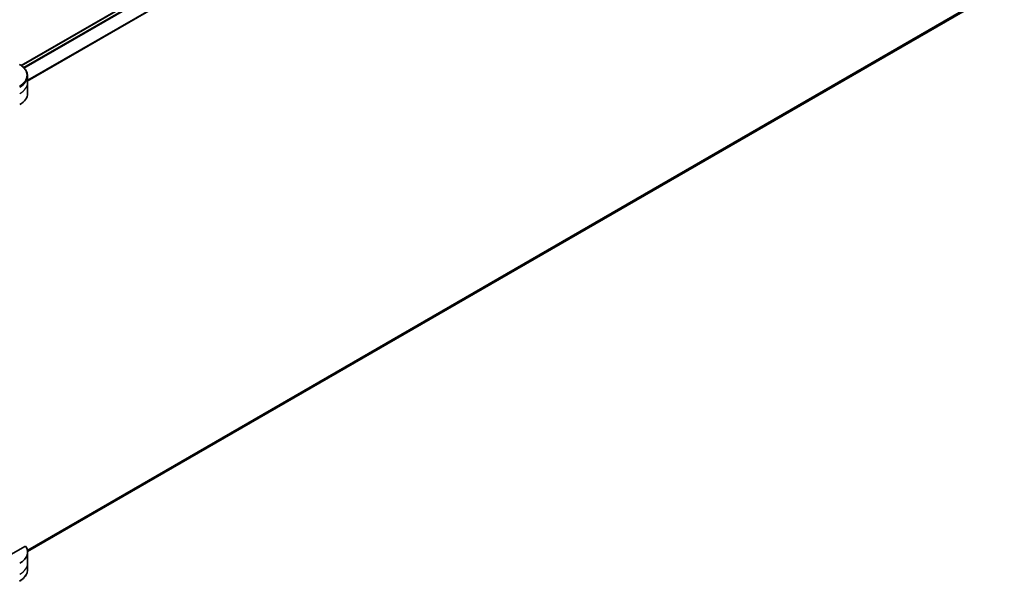
# Model space of a CAD drawing. Units: millimetres. Extents: x -2269 to 8152, y 48 to 1734.
# Drawn here: x -1317 to -929, y 387 to 608 of the extents above; entities that cross this region are included whole.
import ezdxf

# ---------------------------------------------------------------- set-up
doc = ezdxf.new("R2010")
doc.units = ezdxf.units.MM
doc.header["$LTSCALE"] = 6
doc.layers.add('Visible (ISO)', color=7, linetype='Continuous', lineweight=35)
doc.layers.add('Visible Narrow (ISO)', color=7, linetype='Continuous', lineweight=25)

msp = doc.modelspace()

# ---------------------------------------------------------------- linework, layer by layer
at = {"layer": 'Visible (ISO)'}
for p, q in [((-932.987, 811.4106), (-1316.1957, 590.165)), ((-1313.6738, 398.5925), (-931.5688, 619.2009)), ((-1313.6689, 583.4794), (-1313.6689, 585.9756)), ((-1313.6689, 579.1248), (-1313.6689, 583.4794)), ((-1314.5151, 400.8107), (-1329.0497, 392.4192)), ((-1313.6689, 398.4069), (-1313.6689, 394.0522)), ((-1313.6689, 394.0522), (-1313.6689, 391.556))]:
    msp.add_line(p, q, dxfattribs=at)
for centre, end_param in [((-1324.3356, 579.1248), 6.28318531), ((-1324.3356, 398.4069), 6.6841867)]:
    msp.add_ellipse(centre, major_axis=(10.6667, 0), ratio=0.57735027, start_param=5.49778714, end_param=end_param, dxfattribs=at)
for points, knots in [([(-1313.6689, 585.9756), (-1313.6689, 586.3384), (-1313.7187, 586.701), (-1313.913, 587.4093), (-1314.0574, 587.7549), (-1314.4308, 588.4184), (-1314.6597, 588.7364), (-1315.1917, 589.3393), (-1315.4949, 589.6243), (-1316.1664, 590.1579), (-1316.5348, 590.4066), (-1316.9312, 590.6354)], [3.926990817, 3.926990817, 3.926990817, 3.926990817, 4.08407045, 4.08407045, 4.241150082, 4.241150082, 4.398229715, 4.398229715, 4.555309348, 4.555309348, 4.71238898, 4.71238898, 4.71238898, 4.71238898]), ([(-1313.6689, 391.556), (-1313.6689, 391.1933), (-1313.7187, 390.8306), (-1313.913, 390.1223), (-1314.0574, 389.7767), (-1314.4308, 389.1132), (-1314.6597, 388.7952), (-1315.1917, 388.1923), (-1315.4949, 387.9073), (-1316.1664, 387.3737), (-1316.5348, 387.1251), (-1316.9312, 386.8962)], [0.785398163, 0.785398163, 0.785398163, 0.785398163, 0.942477796, 0.942477796, 1.099557429, 1.099557429, 1.256637061, 1.256637061, 1.413716694, 1.413716694, 1.570796327, 1.570796327, 1.570796327, 1.570796327])]:
    msp.add_open_spline(points, degree=3, knots=knots, dxfattribs=at)
at = {"layer": 'Visible Narrow (ISO)'}
for p, q in [((-1316.0914, 590.0899), (-932.787, 811.3908)), ((-931.7805, 810.8185), (-1315.2776, 589.4063)), ((-1315.0468, 589.1712), (-931.5503, 810.583)), ((-928.8399, 806.5422), (-1313.6689, 584.361)), ((-1313.6689, 584.0763), (-928.7482, 806.3104)), ((-928.7482, 621.4743), (-1313.7556, 399.1902)), ((-1313.7311, 399.0709), (-928.8399, 621.288)), ((-931.5503, 619.2135), (-1313.6739, 398.5944))]:
    msp.add_line(p, q, dxfattribs=at)
for centre, major_axis, end_param in [((-1324.3356, 586.3605), (10.4714, 0), 7.06858347), ((-1324.3356, 585.9756), (10.6667, 0), 6.28318531), ((-1324.3356, 583.4794), (10.6667, 0), 6.28318531), ((-1324.3356, 394.0522), (10.6667, 0), 6.28318531), ((-1324.3356, 391.556), (10.6667, 0), 6.28318531)]:
    msp.add_ellipse(centre, major_axis=major_axis, ratio=0.57735027, start_param=5.49778714, end_param=end_param, dxfattribs=at)

doc.saveas('drawing.dxf')
